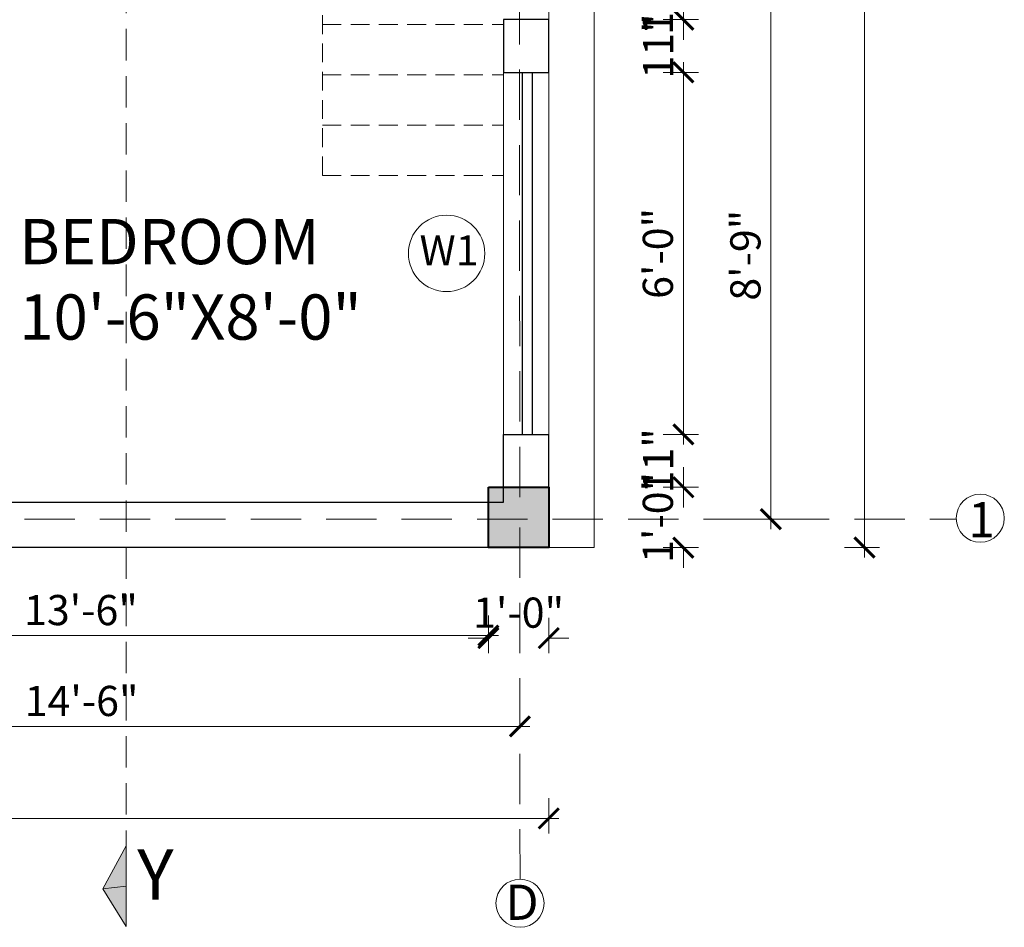
# Model space of a CAD drawing. Units: inches. Extents: x 265571 to 276560, y -163956 to -159414.
# Drawn here: x 271032 to 271228, y -163037 to -162857 of the extents above; entities that cross this region are included whole.
import ezdxf

# ---------------------------------------------------------------- set-up
doc = ezdxf.new("R2010")
doc.units = ezdxf.units.IN
doc.header["$MEASUREMENT"] = 0
for name, pattern in [('Dashed Line', [0.75, 0.5, -0.25]), ('HIDDEN', [0.375, 0.25, -0.125]), ('HIDDEN2', [0.1875, 0.125, -0.0625])]:
    doc.linetypes.add(name, pattern=pattern)
doc.layers.get('0').update_dxf_attribs({"lineweight": 15})
for name, color, linetype, lineweight in [('0.05 Hidden Dotted Line', 141, 'HIDDEN2', 5), ('0.18', 3, 'Continuous', 18), ('Dimension', 250, 'Continuous', 13), ('DIMENSIONS', 8, 'Continuous', 9), ('furniture2', 96, 'Continuous', 9), ('H-HATCH', 9, 'Continuous', 5), ('Wall', 5, 'Continuous', 40), ('WALL2', 6, 'Continuous', 15)]:
    doc.layers.add(name, color=color, linetype=linetype, lineweight=lineweight)
doc.layers.add('Plan lines', color=255, linetype='Continuous')
doc.layers.add('TEXT', color=7, linetype='Continuous')
doc.styles.add('AERIAL', font='arial.ttf')
doc.styles.add('SRTUC', font='arial.ttf', dxfattribs={"height": 9})
doc.styles.get("Standard").update_dxf_attribs({"font": 'times.ttf'})
doc.styles.add('TITLE', font='romantic.ttf', dxfattribs={"height": 9})
doc.dimstyles.new('1-4', dxfattribs={"dimscale": 0, "dimtxt": 8, "dimasz": 4, "dimexe": 3, "dimexo": 3, "dimgap": 2, "dimtad": 1, "dimdec": 0, "dimzin": 3, "dimdsep": 46, "dimlunit": 4, "dimtxsty": 'AERIAL', "dimblk1": 'ARCHTICK', "dimblk2": 'ARCHTICK', "dimsah": 1, "dimcen": 0, "dimdle": 2, "dimclrd": 8, "dimclre": 8, "dimclrt": 7, "dimadec": 0, "dimazin": 0, "dimtfac": 0.333333, "dimtdec": 0, "dimtix": 1, "dimtofl": 0, "dimtmove": 2, "dimatfit": 0, "dimfxl": 1, "dimtolj": 1, "dimtzin": 0, "dimlwd": 9, "dimlwe": -1, "dimarcsym": 0})

# ---------------------------------------------------------------- blocks, each defined once
blk = doc.blocks.new('_ArchTick')
at = {"color": 0, "const_width": 0.15}
blk.add_lwpolyline([(-0.5, -0.5), (0.5, 0.5)], dxfattribs=at)
blk = doc.blocks.new('*D1160')
at = {"layer": 'Defpoints', "color": 0, "linetype": 'Continuous', "lineweight": 20, "transparency": 16777216}
for p in [(271146.31, -162949.92), (271164.07, -162949.92), (271146.31, -162961.92)]:
    blk.add_point(p, dxfattribs=at)
at = {"layer": 'furniture2', "color": 8, "linetype": 'Continuous', "lineweight": 9, "transparency": 16777216}
for p, q in [((271164.07, -162949.92), (271164.07, -162945.92)), ((271164.07, -162961.92), (271164.07, -162965.92))]:
    blk.add_line(p, q, dxfattribs=at)
at = {"layer": 'furniture2', "color": 8, "linetype": 'Continuous', "transparency": 16777216}
for p, q in [((271160.07, -162949.92), (271167.07, -162949.92)), ((271160.07, -162961.92), (271167.07, -162961.92))]:
    blk.add_line(p, q, dxfattribs=at)
at = {"layer": 'furniture2', "color": 8, "linetype": 'Continuous', "lineweight": 9, "transparency": 16777216, "xscale": 4, "yscale": 4, "zscale": 4}
for p, rotation in [((271164.07, -162949.92), 270), ((271164.07, -162961.92), 90)]:
    blk.add_blockref('_ArchTick', p, dxfattribs=dict(at, rotation=rotation))
at = {"layer": 'furniture2', "color": 7, "linetype": 'Continuous', "transparency": 16777216, "insert": (271159, -162955.92), "char_height": 6, "attachment_point": 5, "rotation": 90, "style": 'AERIAL'}
blk.add_mtext('\\A1;1\'-0"', dxfattribs=at)
blk = doc.blocks.new('*D1161')
at = {"layer": 'Defpoints', "color": 0, "lineweight": 20, "transparency": 16777216}
for p in [(271146.31, -162939.42), (271164.07, -162939.42), (271146.31, -162949.92)]:
    blk.add_point(p, dxfattribs=at)
at = {"layer": 'furniture2', "color": 8, "linetype": 'Continuous', "lineweight": 9, "transparency": 16777216}
for p, q in [((271164.07, -162939.42), (271164.07, -162935.42)), ((271164.07, -162949.92), (271164.07, -162953.92))]:
    blk.add_line(p, q, dxfattribs=at)
at = {"layer": 'furniture2', "color": 8, "linetype": 'Continuous', "transparency": 16777216}
for p, q in [((271160.07, -162939.42), (271167.07, -162939.42)), ((271160.07, -162949.92), (271167.07, -162949.92))]:
    blk.add_line(p, q, dxfattribs=at)
at = {"layer": 'furniture2', "color": 8, "lineweight": 9, "transparency": 16777216, "xscale": 4, "yscale": 4, "zscale": 4}
for p, rotation in [((271164.07, -162939.42), 270), ((271164.07, -162949.92), 90)]:
    blk.add_blockref('_ArchTick', p, dxfattribs=dict(at, rotation=rotation))
at = {"layer": 'furniture2', "color": 7, "lineweight": 20, "transparency": 16777216, "insert": (271159.06, -162944.67), "char_height": 6, "attachment_point": 5, "rotation": 90, "style": 'AERIAL'}
blk.add_mtext('\\A1;11"', dxfattribs=at)
blk = doc.blocks.new('*D1162')
at = {"layer": 'Defpoints', "color": 0, "lineweight": 20, "transparency": 16777216}
for p in [(271146.31, -162867.42), (271164.07, -162867.42), (271146.31, -162939.42)]:
    blk.add_point(p, dxfattribs=at)
at = {"layer": 'furniture2', "color": 8, "linetype": 'Continuous', "lineweight": 9, "transparency": 16777216}
blk.add_line((271164.07, -162941.42), (271164.07, -162865.42), dxfattribs=at)
at = {"layer": 'furniture2', "color": 8, "linetype": 'Continuous', "transparency": 16777216}
for p, q in [((271160.07, -162867.42), (271167.07, -162867.42)), ((271160.07, -162939.42), (271167.07, -162939.42))]:
    blk.add_line(p, q, dxfattribs=at)
at = {"layer": 'furniture2', "color": 8, "lineweight": 9, "transparency": 16777216, "xscale": 4, "yscale": 4, "zscale": 4}
for p, rotation in [((271164.07, -162867.42), 90), ((271164.07, -162939.42), 270)]:
    blk.add_blockref('_ArchTick', p, dxfattribs=dict(at, rotation=rotation))
at = {"layer": 'furniture2', "color": 7, "lineweight": 20, "transparency": 16777216, "insert": (271159, -162903.42), "char_height": 6, "attachment_point": 5, "rotation": 90, "style": 'AERIAL'}
blk.add_mtext('\\A1;6\'-0"', dxfattribs=at)
blk = doc.blocks.new('*D1163')
at = {"layer": 'Defpoints', "color": 0, "lineweight": 20, "transparency": 16777216}
for p in [(271146.31, -162856.92), (271164.07, -162856.92), (271146.31, -162867.42)]:
    blk.add_point(p, dxfattribs=at)
at = {"layer": 'furniture2', "color": 8, "linetype": 'Continuous', "lineweight": 9, "transparency": 16777216}
for p, q in [((271164.07, -162856.92), (271164.07, -162852.92)), ((271164.07, -162867.42), (271164.07, -162871.42))]:
    blk.add_line(p, q, dxfattribs=at)
at = {"layer": 'furniture2', "color": 8, "linetype": 'Continuous', "transparency": 16777216}
for p, q in [((271160.07, -162856.92), (271167.07, -162856.92)), ((271160.07, -162867.42), (271167.07, -162867.42))]:
    blk.add_line(p, q, dxfattribs=at)
at = {"layer": 'furniture2', "color": 8, "lineweight": 9, "transparency": 16777216, "xscale": 4, "yscale": 4, "zscale": 4}
for p, rotation in [((271164.07, -162856.92), 270), ((271164.07, -162867.42), 90)]:
    blk.add_blockref('_ArchTick', p, dxfattribs=dict(at, rotation=rotation))
at = {"layer": 'furniture2', "color": 7, "lineweight": 20, "transparency": 16777216, "insert": (271159.06, -162862.17), "char_height": 6, "attachment_point": 5, "rotation": 90, "style": 'AERIAL'}
blk.add_mtext('\\A1;11"', dxfattribs=at)
blk = doc.blocks.new('*D1164')
at = {"layer": 'Defpoints', "color": 0, "lineweight": 20, "transparency": 16777216}
for p in [(271146.31, -162844.92), (271164.07, -162844.92), (271146.31, -162856.92)]:
    blk.add_point(p, dxfattribs=at)
at = {"layer": 'furniture2', "color": 8, "linetype": 'Continuous', "lineweight": 9, "transparency": 16777216}
for p, q in [((271164.07, -162844.92), (271164.07, -162840.92)), ((271164.07, -162856.92), (271164.07, -162860.92))]:
    blk.add_line(p, q, dxfattribs=at)
at = {"layer": 'furniture2', "color": 8, "linetype": 'Continuous', "transparency": 16777216}
for p, q in [((271160.07, -162844.92), (271167.07, -162844.92)), ((271160.07, -162856.92), (271167.07, -162856.92))]:
    blk.add_line(p, q, dxfattribs=at)
at = {"layer": 'furniture2', "color": 8, "lineweight": 9, "transparency": 16777216, "xscale": 4, "yscale": 4, "zscale": 4}
for p, rotation in [((271164.07, -162844.92), 270), ((271164.07, -162856.92), 90)]:
    blk.add_blockref('_ArchTick', p, dxfattribs=dict(at, rotation=rotation))
at = {"layer": 'furniture2', "color": 7, "lineweight": 20, "transparency": 16777216, "insert": (271159, -162850.92), "char_height": 6, "attachment_point": 5, "rotation": 90, "style": 'AERIAL'}
blk.add_mtext('\\A1;1\'-0"', dxfattribs=at)
blk = doc.blocks.new('*D1169')
at = {"layer": 'Defpoints', "color": 0, "lineweight": 20, "transparency": 16777216}
for p in [(271164.13, -162851.28), (271181.47, -162851.28), (271164.13, -162956.28)]:
    blk.add_point(p, dxfattribs=at)
at = {"layer": 'furniture2', "color": 8, "linetype": 'Continuous', "lineweight": 9, "transparency": 16777216}
blk.add_line((271181.47, -162958.28), (271181.47, -162849.28), dxfattribs=at)
at = {"layer": 'furniture2', "color": 8, "linetype": 'Continuous', "transparency": 16777216}
for p, q in [((271177.47, -162851.28), (271184.47, -162851.28)), ((271177.47, -162956.28), (271184.47, -162956.28))]:
    blk.add_line(p, q, dxfattribs=at)
at = {"layer": 'furniture2', "color": 8, "lineweight": 9, "transparency": 16777216, "xscale": 4, "yscale": 4, "zscale": 4}
for p, rotation in [((271181.47, -162851.28), 90), ((271181.47, -162956.28), 270)]:
    blk.add_blockref('_ArchTick', p, dxfattribs=dict(at, rotation=rotation))
at = {"layer": 'furniture2', "color": 7, "lineweight": 20, "transparency": 16777216, "insert": (271176.4, -162903.78), "char_height": 6, "attachment_point": 5, "rotation": 90, "style": 'AERIAL'}
blk.add_mtext('\\A1;8\'-9"', dxfattribs=at)
blk = doc.blocks.new('*D1172')
at = {"layer": 'Defpoints', "color": 0, "lineweight": 20, "transparency": 16777216}
for p in [(271164.07, -162623.92), (271164.07, -162961.92), (271200.07, -162961.92)]:
    blk.add_point(p, dxfattribs=at)
at = {"layer": 'furniture2', "color": 8, "linetype": 'Continuous', "lineweight": 9, "transparency": 16777216}
blk.add_line((271200.07, -162621.92), (271200.07, -162963.92), dxfattribs=at)
at = {"layer": 'furniture2', "color": 8, "linetype": 'Continuous', "transparency": 16777216}
for p, q in [((271196.07, -162623.92), (271203.07, -162623.92)), ((271196.07, -162961.92), (271203.07, -162961.92))]:
    blk.add_line(p, q, dxfattribs=at)
at = {"layer": 'furniture2', "color": 8, "lineweight": 9, "transparency": 16777216, "xscale": 4, "yscale": 4, "zscale": 4}
for p, rotation in [((271200.07, -162623.92), 90), ((271200.07, -162961.92), 270)]:
    blk.add_blockref('_ArchTick', p, dxfattribs=dict(at, rotation=rotation))
at = {"layer": 'furniture2', "color": 7, "lineweight": 20, "transparency": 16777216, "insert": (271195, -162792.92), "char_height": 6, "attachment_point": 5, "rotation": 90, "style": 'AERIAL'}
blk.add_mtext('\\A1;28\'-2"', dxfattribs=at)
blk = doc.blocks.new('*D1187')
at = {"layer": 'Defpoints', "color": 0, "linetype": 'Continuous', "lineweight": 20, "transparency": 16777216}
for p in [(271125.31, -162961.92), (271137.31, -162961.92), (271125.31, -162979.92)]:
    blk.add_point(p, dxfattribs=at)
at = {"layer": 'furniture2', "color": 8, "linetype": 'Continuous', "transparency": 16777216}
for p, q in [((271125.31, -162975.92), (271125.31, -162982.92)), ((271137.31, -162975.92), (271137.31, -162982.92))]:
    blk.add_line(p, q, dxfattribs=at)
at = {"layer": 'furniture2', "color": 8, "linetype": 'Continuous', "lineweight": 9, "transparency": 16777216}
for p, q in [((271125.31, -162979.92), (271121.31, -162979.92)), ((271137.31, -162979.92), (271141.31, -162979.92))]:
    blk.add_line(p, q, dxfattribs=at)
at = {"layer": 'furniture2', "color": 8, "linetype": 'Continuous', "lineweight": 9, "transparency": 16777216, "xscale": 4, "yscale": 4, "zscale": 4}
blk.add_blockref('_ArchTick', (271125.31, -162979.92), dxfattribs=at)
at = {"layer": 'furniture2', "color": 8, "linetype": 'Continuous', "lineweight": 9, "transparency": 16777216, "xscale": 4, "yscale": 4, "zscale": 4, "rotation": 180}
blk.add_blockref('_ArchTick', (271137.31, -162979.92), dxfattribs=at)
at = {"layer": 'furniture2', "color": 7, "linetype": 'Continuous', "transparency": 16777216, "insert": (271131.31, -162974.86), "char_height": 6, "attachment_point": 5, "style": 'AERIAL'}
blk.add_mtext('\\A1;1\'-0"', dxfattribs=at)
blk = doc.blocks.new('*D1195')
at = {"layer": 'Defpoints', "color": 0, "lineweight": 20, "transparency": 16777216}
for p in [(270813.31, -162979.92), (271137.31, -162979.92), (270813.31, -163015.78)]:
    blk.add_point(p, dxfattribs=at)
at = {"layer": 'furniture2', "color": 8, "linetype": 'Continuous', "transparency": 16777216}
for p, q in [((270813.31, -163011.78), (270813.31, -163018.78)), ((271137.31, -163011.78), (271137.31, -163018.78))]:
    blk.add_line(p, q, dxfattribs=at)
at = {"layer": 'furniture2', "color": 8, "linetype": 'Continuous', "lineweight": 9, "transparency": 16777216}
blk.add_line((271139.31, -163015.78), (270811.31, -163015.78), dxfattribs=at)
at = {"layer": 'furniture2', "color": 8, "lineweight": 9, "transparency": 16777216, "xscale": 4, "yscale": 4, "zscale": 4, "rotation": 180}
blk.add_blockref('_ArchTick', (270813.31, -163015.78), dxfattribs=at)
at = {"layer": 'furniture2', "color": 8, "lineweight": 9, "transparency": 16777216, "xscale": 4, "yscale": 4, "zscale": 4}
blk.add_blockref('_ArchTick', (271137.31, -163015.78), dxfattribs=at)
at = {"layer": 'furniture2', "color": 7, "lineweight": 20, "transparency": 16777216, "insert": (270975.31, -163010.72), "char_height": 6, "attachment_point": 5, "style": 'AERIAL'}
blk.add_mtext('\\A1;27\'-0"', dxfattribs=at)
blk = doc.blocks.new('*D1142')
at = {"layer": 'Defpoints', "color": 0, "lineweight": 20, "transparency": 16777216}
for p in [(270957.31, -162997.58), (271131.58, -162997.48), (271131.58, -162997.48)]:
    blk.add_point(p, dxfattribs=at)
at = {"layer": 'furniture2', "color": 8, "linetype": 'Continuous', "transparency": 16777216}
for p, q in [((270957.31, -162997.48), (270957.31, -162994.48)), ((271131.58, -162997.48), (271131.58, -162994.48))]:
    blk.add_line(p, q, dxfattribs=at)
at = {"layer": 'furniture2', "color": 8, "linetype": 'Continuous', "lineweight": 9, "transparency": 16777216}
blk.add_line((270955.31, -162997.48), (271133.58, -162997.48), dxfattribs=at)
at = {"layer": 'furniture2', "color": 8, "lineweight": 9, "transparency": 16777216, "xscale": 4, "yscale": 4, "zscale": 4, "rotation": 180}
blk.add_blockref('_ArchTick', (270957.31, -162997.48), dxfattribs=at)
at = {"layer": 'furniture2', "color": 8, "lineweight": 9, "transparency": 16777216, "xscale": 4, "yscale": 4, "zscale": 4}
blk.add_blockref('_ArchTick', (271131.58, -162997.48), dxfattribs=at)
at = {"layer": 'furniture2', "color": 7, "lineweight": 20, "transparency": 16777216, "insert": (271044.44, -162992.42), "char_height": 6, "attachment_point": 5, "style": 'AERIAL'}
blk.add_mtext('\\A1;14\'-6"', dxfattribs=at)
blk = doc.blocks.new('*D1143')
at = {"layer": 'Defpoints', "color": 0, "lineweight": 20, "transparency": 16777216}
for p in [(270963.31, -162961.92), (271125.31, -162961.92), (271125.31, -162979.42)]:
    blk.add_point(p, dxfattribs=at)
at = {"layer": 'furniture2', "color": 8, "linetype": 'Continuous', "transparency": 16777216}
for p, q in [((270963.31, -162975.42), (270963.31, -162982.42)), ((271125.31, -162975.42), (271125.31, -162982.42))]:
    blk.add_line(p, q, dxfattribs=at)
at = {"layer": 'furniture2', "color": 8, "linetype": 'Continuous', "lineweight": 9, "transparency": 16777216}
blk.add_line((270961.31, -162979.42), (271127.31, -162979.42), dxfattribs=at)
at = {"layer": 'furniture2', "color": 8, "lineweight": 9, "transparency": 16777216, "xscale": 4, "yscale": 4, "zscale": 4, "rotation": 180}
blk.add_blockref('_ArchTick', (270963.31, -162979.42), dxfattribs=at)
at = {"layer": 'furniture2', "color": 8, "lineweight": 9, "transparency": 16777216, "xscale": 4, "yscale": 4, "zscale": 4}
blk.add_blockref('_ArchTick', (271125.31, -162979.42), dxfattribs=at)
at = {"layer": 'furniture2', "color": 7, "lineweight": 20, "transparency": 16777216, "insert": (271044.31, -162974.35), "char_height": 6, "attachment_point": 5, "style": 'AERIAL'}
blk.add_mtext('\\A1;13\'-6"', dxfattribs=at)
blk = doc.blocks.new("1'")
at = {"layer": 'Plan lines', "lineweight": 20}
h = blk.add_hatch(color=256, dxfattribs=at)
h.dxf.hatch_style = 1
h.paths.add_polyline_path([(262689.83, -159147.42), (262701.83, -159147.42), (262701.83, -159159.42), (262689.83, -159159.42)])
at = {"layer": 'Plan lines', "color": 242, "lineweight": 40, "true_color": 0xcd2027}
blk.add_lwpolyline([(262689.83, -159147.42), (262701.83, -159147.42), (262701.83, -159159.42), (262689.83, -159159.42), (262689.83, -159147.42)], dxfattribs=at)

msp = doc.modelspace()

# ---------------------------------------------------------------- hatches: boundary and pattern name
at = {"layer": 'TEXT', "ltscale": 10}
msp.add_hatch(color=256, dxfattribs=at).paths.add_polyline_path([(271053.31, -163037.26), (271053.31, -163021.25), (271048.69, -163029.76)])

# ---------------------------------------------------------------- linework, layer by layer
at = {"layer": '0.05 Hidden Dotted Line', "ltscale": 50}
msp.add_line((271053.31, -162540.03), (271053.31, -163037.26), dxfattribs=at)
at = {"layer": '0.18', "color": 7, "lineweight": 30}
for p, q in [((271128.31, -162867.42), (271137.31, -162867.42)), ((271128.31, -162939.42), (271137.31, -162939.42))]:
    msp.add_line(p, q, dxfattribs=at)
msp.add_lwpolyline([(271128.31, -162867.42), (271137.31, -162867.42), (271137.31, -162856.92), (271128.31, -162856.92)], close=True, dxfattribs=at)
for points in [[(271128.31, -162952.92), (271128.31, -162939.42)], [(271137.31, -162952.92), (271137.31, -162939.42)], [(271002.31, -162952.92), (271128.31, -162952.92)], [(271137.31, -162952.92), (271137.31, -162961.92), (271002.31, -162961.92)]]:
    msp.add_lwpolyline(points, dxfattribs=at)
at = {"layer": 'Dimension', "ltscale": 10}
for points in [[(271053.31, -163029.25), (271053.31, -163021.25), (271048.69, -163029.76), (271053.31, -163029.25)], [(271053.31, -163029.25), (271053.31, -163037.26), (271048.69, -163029.76), (271053.31, -163029.25)]]:
    msp.add_lwpolyline(points, dxfattribs=at)
at = {"layer": 'DIMENSIONS', "color": 5, "linetype": 'Continuous', "lineweight": 30}
for p, q in [((271132.02, -162867.42), (271132.02, -162939.42)), ((271134.02, -162867.42), (271134.02, -162939.42))]:
    msp.add_line(p, q, dxfattribs=at)
at = {"layer": 'DIMENSIONS', "color": 6, "linetype": 'Continuous'}
msp.add_lwpolyline([(271137.31, -162867.42), (271128.31, -162867.42), (271128.31, -162939.42), (271137.31, -162939.42)], close=True, dxfattribs=at)
at = {"layer": 'H-HATCH', "lineweight": 20}
msp.add_lwpolyline([(271080.31, -162623.92), (270828.31, -162621.92), (270813.31, -162901.95), (270918.31, -162901.95), (270918.31, -162961.92), (271137.31, -162961.92), (271137.31, -162844.92), (270963.31, -162844.92), (270963.32, -162748.92), (271080.31, -162748.92), (271080.31, -162623.92)], dxfattribs=at)
at = {"layer": 'Plan lines', "linetype": 'HIDDEN', "lineweight": 20, "ltscale": 15}
for p, q in [((271092.31, -162887.92), (271092.31, -162847.92)), ((271092.31, -162857.92), (271128.31, -162857.92)), ((271092.31, -162867.92), (271128.31, -162867.92)), ((271092.31, -162877.92), (271128.31, -162877.92)), ((271092.31, -162887.92), (271128.31, -162887.92))]:
    msp.add_line(p, q, dxfattribs=at)
at = {"layer": 'Plan lines', "lineweight": 20}
msp.add_lwpolyline([(271146.31, -162736.92), (271146.31, -162961.92), (271137.31, -162961.92)], dxfattribs=at)
at = {"layer": 'TEXT', "color": 3, "linetype": 'Dashed Line', "lineweight": 15, "ltscale": 20}
for p, q in [((271131.31, -162551.87), (271131.55, -162952.92)), ((270733.07, -162956.28), (271218.31, -162956.28)), ((271131.56, -162957.92), (271131.6, -163027.87))]:
    msp.add_line(p, q, dxfattribs=at)
at = {"layer": 'TEXT', "color": 3, "lineweight": 15}
msp.add_circle((271117, -162903.42), 7.6, dxfattribs=at)
at = {"layer": 'WALL2', "color": 2}
for centre in [(271223.09, -162956.08), (271131.6, -163032.65)]:
    msp.add_circle(centre, 4.78, dxfattribs=at)

# ---------------------------------------------------------------- block references
at = {"layer": 'H-HATCH', "lineweight": 20}
msp.add_blockref("1'", (8435.48, -3802.5), dxfattribs=at)

# ---------------------------------------------------------------- texts
at = {"layer": 'TEXT', "style": 'TITLE'}
msp.add_text('Y', height=10, rotation=360, dxfattribs=at).set_placement((271055.49, -163031.91))
at = {"layer": 'TEXT', "color": 3, "lineweight": 15, "insert": (271111.62, -162899.82), "char_height": 6, "width": 98.7766, "attachment_point": 1, "style": 'SRTUC'}
msp.add_mtext('{\\fArial|b1|i0|c0|p34;W1}', dxfattribs=at)
at = {"layer": 'TEXT', "color": 2, "lineweight": 15, "char_height": 7, "width": 98.7766, "attachment_point": 1, "style": 'SRTUC'}
for s, insert in [('1', (271220.71, -162952.87)), ('D', (271128.72, -163028.95))]:
    msp.add_mtext(s, dxfattribs=dict(at, insert=insert))
at = {"layer": 'Wall', "color": 7, "lineweight": 50, "insert": (271032.05, -162896.57), "char_height": 9, "width": 177.3815, "attachment_point": 1}
msp.add_mtext('{\\C2;BEDROOM\\P10\'-6"X8\'-0"}', dxfattribs=at)

# ---------------------------------------------------------------- dimensions: what is measured, and where the dimension line sits
at = {"layer": 'furniture2', "lineweight": 20}
for base, p1, p2, picture, middle in [((271200.07, -162961.92), (271164.07, -162623.92), (271164.07, -162961.92), '*D1172', (271195, -162792.92)), ((271164.07, -162844.92), (271146.31, -162856.92), (271146.31, -162844.92), '*D1164', (271159, -162850.92)), ((271181.47, -162851.28), (271164.13, -162956.28), (271164.13, -162851.28), '*D1169', (271176.4, -162903.78)), ((271164.06814362, -162856.91968916), (271146.30897421, -162867.41968916), (271146.30897421, -162856.91968916), '*D1163', (271159.05586531, -162862.16968916)), ((271164.07, -162867.42), (271146.31, -162939.42), (271146.31, -162867.42), '*D1162', (271159, -162903.42)), ((271164.06814362, -162939.41968916), (271146.30897421, -162949.91968916), (271146.30897421, -162939.41968916), '*D1161', (271159.05586531, -162944.66968916))]:
    dim = msp.add_linear_dim(base=base, p1=p1, p2=p2, angle=90, dimstyle='1-4', override={"dimscale": 1, "dimtxt": 6, "dimfxl": 4, "dimfxlon": 1}, dxfattribs=at)
    dim.commit()
    dim.dimension.update_dxf_attribs({"geometry": picture, "text_midpoint": middle})
at = {"layer": 'furniture2', "color": 6, "linetype": 'Continuous'}
dim = msp.add_linear_dim(base=(271164.07, -162949.92), p1=(271146.31, -162961.92), p2=(271146.31, -162949.92), angle=90, dimstyle='1-4', override={"dimscale": 1, "dimtxt": 6, "dimfxl": 4, "dimfxlon": 1}, dxfattribs=at)
dim.commit()
dim.dimension.update_dxf_attribs({"geometry": '*D1160', "text_midpoint": (271159, -162955.92)})
at = {"layer": 'furniture2', "lineweight": 20}
for base, p1, p2, picture, middle in [((271125.31, -162979.42), (270963.31, -162961.92), (271125.31, -162961.92), '*D1143', (271044.31, -162974.35)), ((270813.31, -163015.78), (271137.31, -162979.92), (270813.31, -162979.92), '*D1195', (270975.31, -163010.72)), ((271131.58, -162997.48), (270957.31, -162997.58), (271131.58, -162997.48), '*D1142', (271044.44, -162992.42))]:
    dim = msp.add_linear_dim(base=base, p1=p1, p2=p2, dimstyle='1-4', override={"dimscale": 1, "dimtxt": 6, "dimfxl": 4, "dimfxlon": 1}, dxfattribs=at)
    dim.commit()
    dim.dimension.update_dxf_attribs({"geometry": picture, "text_midpoint": middle})
at = {"layer": 'furniture2', "color": 6, "linetype": 'Continuous'}
dim = msp.add_linear_dim(base=(271125.31, -162979.92), p1=(271137.31, -162961.92), p2=(271125.31, -162961.92), dimstyle='1-4', override={"dimscale": 1, "dimtxt": 6, "dimfxl": 4, "dimfxlon": 1}, dxfattribs=at)
dim.commit()
dim.dimension.update_dxf_attribs({"geometry": '*D1187', "text_midpoint": (271131.31, -162974.86)})

doc.saveas('drawing.dxf')
